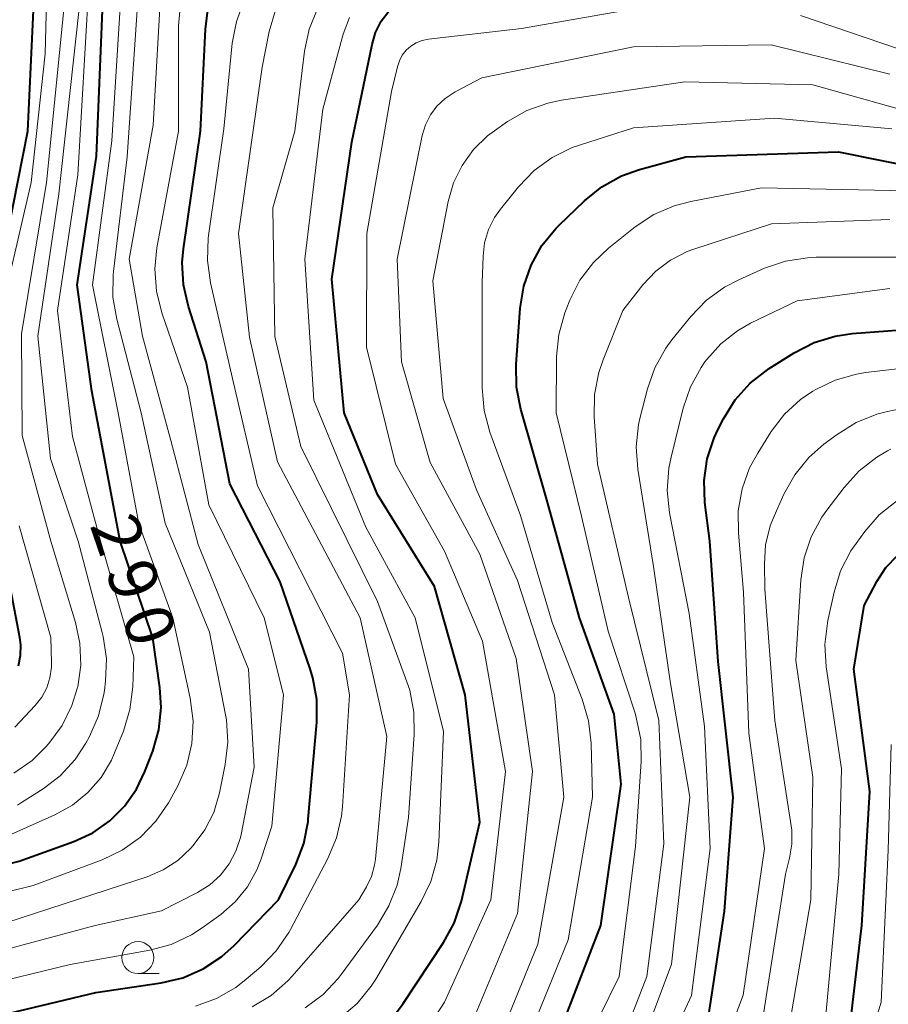
# Model space of a CAD drawing. Units: metres. Extents: x -68000 to -65999, y 25500 to 27000.
# Drawn here: x -66783 to -66715, y 26421 to 26498 of the extents above; entities that cross this region are included whole.
import ezdxf

# ---------------------------------------------------------------- set-up
doc = ezdxf.new("R2010")
doc.units = ezdxf.units.M
for name, color, linetype, lineweight in [('633100_広葉樹林', 7, 'Continuous', 13), ('710100_等高線(計曲線)', 7, 'Continuous', 40), ('710200_等高線(主曲線)', 7, 'Continuous', 13)]:
    doc.layers.add(name, color=color, linetype=linetype, lineweight=lineweight)
doc.styles.add('Style-WORKING', font='MS Gothic.ttf')

msp = doc.modelspace()

# ---------------------------------------------------------------- linework, layer by layer
at = {"layer": '633100_広葉樹林', "linetype": 'Continuous', "lineweight": 13}
msp.add_line((-66773.72, 26423.23), (-66772.053, 26423.23), dxfattribs=at)
msp.add_circle((-66773.72, 26424.48), 1.25, dxfattribs=at)
at = {"layer": '710100_等高線(計曲線)', "linetype": 'Continuous', "lineweight": 40, "flags": 128}
for points, elevation in [([(-66802.68, 26419.11), (-66802.02, 26421.5), (-66801.42, 26423.09), (-66800.56, 26424.55), (-66799.45, 26425.84), (-66798.01, 26427.01), (-66794.98, 26429.02), (-66783, 26432.02), (-66778.73, 26433.55), (-66777.25, 26434.23), (-66775.92, 26435.16), (-66774.76, 26436.31), (-66773.82, 26437.63), (-66773.17, 26439), (-66772.56, 26440.59), (-66772.09, 26442.26), (-66771.91, 26444), (-66772.01, 26445.56), (-66772.56, 26449.44), (-66775.1, 26457), (-66777.31, 26468.69), (-66778.47, 26477), (-66776.96, 26487.04), (-66776.39, 26501)], 290), ([(-66786.72, 26419.44), (-66777, 26421.75), (-66771.91, 26422.51), (-66770.22, 26422.91), (-66768.62, 26423.6), (-66767.16, 26424.56), (-66766.21, 26425.42), (-66762.73, 26429), (-66761.38, 26431.76), (-66760.76, 26433.39), (-66760.42, 26435.1), (-66760.41, 26435.28), (-66759.74, 26442.87), (-66759.74, 26444.62), (-66760.05, 26446.33), (-66760.26, 26447.02), (-66762.61, 26453.81), (-66766.54, 26461.46), (-66768.4, 26471), (-66769.78, 26475.3), (-66770.17, 26477), (-66770.25, 26478.75), (-66770.16, 26479.8), (-66768.82, 26489), (-66768.45, 26496.96), (-66768.22, 26498.69)], 300), ([(-66784.2, 26479.51), (-66782.33, 26489), (-66781.85, 26499)], 280), ([(-66753.6, 26420.09), (-66752.99, 26420.91), (-66749.85, 26425.65), (-66749.02, 26427.18), (-66748.45, 26428.88), (-66747, 26435.05), (-66748.17, 26445), (-66750.56, 26453.44), (-66755, 26460.63), (-66757.62, 26467), (-66758.56, 26477.44), (-66757, 26488.13), (-66755.43, 26495.77), (-66755.15, 26496.7), (-66754.71, 26497.58), (-66754.13, 26498.36)], 310), ([(-66743.58, 26476.89), (-66743.01, 26478.54), (-66742.16, 26480.06), (-66741.06, 26481.42), (-66740.81, 26481.66), (-66738.83, 26483.57), (-66737.48, 26484.66), (-66735.95, 26485.5), (-66734.54, 26486.01), (-66730.92, 26487), (-66719, 26487.38), (-66712.01, 26485.99)], 320), ([(-66741.41, 26417), (-66737.57, 26427), (-66735.97, 26438.03), (-66736.52, 26443.48), (-66739.22, 26451), (-66741.78, 26460.22), (-66743.81, 26467.3), (-66744.14, 26469.01), (-66744.17, 26470.77), (-66743.85, 26475.17), (-66743.58, 26476.89)], 320), ([(-66727.9, 26428.1), (-66727.23, 26437), (-66728.41, 26447.59), (-66729.06, 26457), (-66729.43, 26460), (-66729.49, 26461.72), (-66729.25, 26463.43), (-66728.72, 26465.06), (-66728.42, 26465.69), (-66727.99, 26466.55), (-66727.07, 26468.02), (-66725.9, 26469.32), (-66724.41, 26470.47), (-66722.46, 26471.69), (-66720.91, 26472.49), (-66719.25, 26473), (-66717.93, 26473.19), (-66712.37, 26473.63)], 330), ([(-66783.05, 26447.26), (-66782.88, 26448.07), (-66782.87, 26448.9), (-66782.94, 26449.48), (-66784.38, 26457)], 280), ([(-66718.12, 26419), (-66717.17, 26427), (-66716.55, 26437.45), (-66717.79, 26447), (-66717, 26451.96), (-66716, 26453.84), (-66715.29, 26454.93), (-66714.4, 26455.88)], 340), ([(-66729.28, 26419), (-66727.9, 26428.1)], 330)]:
    msp.add_lwpolyline(points, dxfattribs=dict(at, elevation=elevation))
at = {"layer": '710200_等高線(主曲線)', "linetype": 'Continuous', "lineweight": 13, "flags": 128}
for points, elevation in [([(-66774.39, 26479), (-66772.54, 26489.46), (-66771.88, 26500.88)], 296), ([(-66793, 26427.37), (-66781.89, 26430.11), (-66776.52, 26432.12), (-66774.95, 26432.87), (-66773.53, 26433.88), (-66772.31, 26435.12), (-66771.32, 26436.56), (-66771.22, 26436.75), (-66770.6, 26437.9), (-66769.91, 26439.51), (-66769.51, 26441.2), (-66769.41, 26442.94), (-66769.63, 26444.74), (-66770.98, 26451), (-66773.66, 26458.34), (-66775.26, 26467), (-66777.27, 26477), (-66775.75, 26488.25), (-66775, 26500.37)], 292), ([(-66786.12, 26433), (-66780.21, 26435.63), (-66778.84, 26436.39), (-66777.62, 26437.37), (-66776.6, 26438.55), (-66775.79, 26439.89), (-66775.54, 26440.46), (-66774.85, 26442.17), (-66774.34, 26443.84), (-66774.12, 26445.61), (-66774.05, 26447.95), (-66776.73, 26457.27), (-66778.83, 26465.17), (-66780.01, 26475), (-66778.42, 26485.58), (-66777.55, 26500.45)], 288), ([(-66768.12, 26449.88), (-66771.6, 26458.4), (-66773.46, 26467), (-66775.37, 26474.31), (-66775.67, 26476.03), (-66775.66, 26477.77), (-66775.63, 26478.03), (-66774.57, 26487), (-66773.64, 26500.36)], 294), ([(-66784.82, 26473.18), (-66782.05, 26485), (-66780.96, 26495.04), (-66780.87, 26499.13)], 282), ([(-66783.4, 26438.87), (-66781.98, 26439.88), (-66780.94, 26440.9), (-66780.67, 26441.2), (-66779.64, 26442.61), (-66778.87, 26444.17), (-66778.43, 26445.57), (-66778.42, 26445.63), (-66778.19, 26447.32), (-66778.25, 26449.02), (-66778.59, 26450.64), (-66780.51, 26457), (-66782.77, 26465.23), (-66782.82, 26473.18), (-66780.86, 26485), (-66779.51, 26498.49)], 284), ([(-66765.16, 26430), (-66764.43, 26431.32), (-66764.13, 26432.11), (-66763.25, 26434.75), (-66762.34, 26445), (-66763.85, 26451), (-66768.17, 26459.83), (-66769.85, 26469), (-66771.85, 26474.82), (-66772.27, 26476.51), (-66772.39, 26478.25), (-66772.23, 26479.88), (-66770.55, 26489), (-66770.55, 26497.21), (-66770.4, 26498.95)], 298), ([(-66769.22, 26420.7), (-66767.58, 26421.29), (-66766.07, 26422.16), (-66765.26, 26422.79), (-66764.13, 26423.76), (-66762.91, 26425.01), (-66761.93, 26426.45), (-66761.81, 26426.68), (-66758.88, 26432.23), (-66758.21, 26433.83), (-66757.82, 26435.53), (-66757.75, 26436.25), (-66757.18, 26445), (-66757.74, 26448.26), (-66764.37, 26461.31), (-66766.32, 26469.68), (-66768.05, 26477.17), (-66768.29, 26478.9), (-66768.23, 26480.64), (-66768.2, 26480.86), (-66767, 26489.18), (-66766.35, 26495.86), (-66766.03, 26497.57), (-66765.42, 26499.2)], 302), ([(-66764.8, 26420.63), (-66763.31, 26421.53), (-66762, 26422.68), (-66761.68, 26423.03), (-66756.46, 26429), (-66755.87, 26430), (-66755.48, 26430.82), (-66755.24, 26431.69), (-66755.17, 26432.16), (-66754.27, 26441.73), (-66756.36, 26451), (-66762.81, 26463.19), (-66765, 26472.91), (-66765.86, 26481), (-66764.01, 26493.99), (-66763.46, 26496.77), (-66762.97, 26498.45)], 304), ([(-66760.66, 26420.55), (-66759.26, 26421.59), (-66758.07, 26422.86), (-66757.85, 26423.15), (-66755.01, 26427.02), (-66754.11, 26428.51), (-66753.48, 26430.13), (-66753.19, 26431.43), (-66752.59, 26435.41), (-66752.13, 26441.89), (-66752.16, 26443.64), (-66752.49, 26445.35), (-66752.71, 26446.02), (-66755, 26452.29), (-66761, 26464.39), (-66763.02, 26472.98), (-66763.19, 26483), (-66761.47, 26489), (-66760.7, 26495.24), (-66760.34, 26496.95), (-66759.68, 26498.56)], 306), ([(-66751.07, 26419), (-66749.77, 26421), (-66746.15, 26429), (-66745, 26439), (-66746.81, 26449.19), (-66749.78, 26456.22), (-66753.61, 26463), (-66755.87, 26472.13), (-66755.84, 26481), (-66753.9, 26492.1), (-66753.45, 26494.03), (-66753.3, 26494.5), (-66753.07, 26494.93), (-66752.76, 26495.31), (-66752.4, 26495.64), (-66751.98, 26495.9), (-66751.53, 26496.08), (-66751.03, 26496.19), (-66743.76, 26497), (-66733.15, 26498.85)], 312), ([(-66783.13, 26436.39), (-66782.8, 26436.59), (-66781.13, 26437.65), (-66779.78, 26438.68), (-66778.62, 26439.94), (-66777.79, 26441.21), (-66777.49, 26441.75), (-66776.79, 26443.35), (-66776.38, 26445.04), (-66776.34, 26445.32), (-66776.25, 26446.07), (-66776.18, 26447.82), (-66776.42, 26449.54), (-66776.5, 26449.86), (-66778.38, 26457), (-66780.55, 26463.45), (-66781.53, 26473), (-66779.89, 26484.11), (-66778.33, 26498.33)], 286), ([(-66757.91, 26419.77), (-66756.59, 26420.91), (-66755.49, 26422.26), (-66755.14, 26422.81), (-66751.59, 26428.85), (-66750.84, 26430.42), (-66750.38, 26432.1), (-66750.22, 26433.5), (-66749.86, 26442.14), (-66752.07, 26451), (-66755.91, 26458.09), (-66759.99, 26468.01), (-66760.67, 26479), (-66759.28, 26490.72), (-66757.68, 26496.56), (-66757.19, 26497.88)], 308), ([(-66721.97, 26498.03), (-66713.1, 26495)], 312), ([(-66748.37, 26417.63), (-66744.08, 26427.92), (-66742.91, 26439), (-66744.17, 26447.83), (-66747, 26455.98), (-66750.88, 26463.12), (-66753.12, 26471), (-66753.48, 26479), (-66751.51, 26488.66), (-66751.26, 26489.48), (-66750.87, 26490.26), (-66750.36, 26490.95), (-66749.73, 26491.54), (-66748.94, 26492.06), (-66746.85, 26493.15), (-66735, 26495.58), (-66724.27, 26495.73), (-66715, 26493.46)], 314), ([(-66743.34, 26490.6), (-66741.69, 26491.19), (-66740.64, 26491.41), (-66731, 26492.85), (-66721, 26492.61), (-66711.93, 26490.07)], 316), ([(-66745.96, 26417), (-66742.47, 26425.53), (-66740.44, 26437), (-66741.19, 26445), (-66744.07, 26453.93), (-66747.28, 26461), (-66749.88, 26468.12), (-66750.68, 26477.32), (-66749.48, 26483.5), (-66749.06, 26484.96), (-66748.4, 26486.33), (-66747.5, 26487.57), (-66746.41, 26488.63), (-66745.87, 26489.03), (-66744.85, 26489.74), (-66743.34, 26490.6)], 316), ([(-66738.32, 26441.23), (-66738.52, 26442.97), (-66739.01, 26444.65), (-66741.37, 26450.63), (-66743.84, 26459), (-66746.22, 26465.51), (-66746.67, 26467.2), (-66746.82, 26468.95), (-66746.82, 26477.18), (-66746.76, 26479.24), (-66746.64, 26480.29), (-66746.34, 26481.31), (-66745.86, 26482.26), (-66745.41, 26482.9), (-66743.99, 26484.66), (-66742.78, 26485.92), (-66741.37, 26486.95), (-66739.8, 26487.71), (-66739.24, 26487.91), (-66735, 26489.26), (-66724, 26490), (-66714.83, 26489.17)], 318), ([(-66736.13, 26423), (-66734.85, 26433.15), (-66734.41, 26439.78), (-66734.45, 26441.52), (-66734.79, 26443.23), (-66734.89, 26443.56), (-66737, 26449.97), (-66739.07, 26458.93), (-66741.06, 26467), (-66741.02, 26471.4), (-66740.85, 26473.13), (-66740.38, 26474.81), (-66740.28, 26475.07), (-66739.98, 26475.8), (-66739.19, 26477.36), (-66738.14, 26478.75), (-66736.96, 26479.86), (-66734.88, 26481.52), (-66733.42, 26482.48), (-66731.83, 26483.18), (-66730.52, 26483.52), (-66725, 26484.57), (-66713.67, 26484.33)], 322), ([(-66737.38, 26471.15), (-66735.84, 26475), (-66734.27, 26477), (-66733.27, 26478.06), (-66732.11, 26478.94), (-66730.81, 26479.6), (-66730.29, 26479.79), (-66724.23, 26481.77), (-66715, 26482.09)], 324), ([(-66794.21, 26420.54), (-66793.5, 26421.03), (-66789, 26423.78), (-66777.07, 26427), (-66771.87, 26428.13), (-66769.06, 26429.57), (-66768.11, 26430.17), (-66767.27, 26430.92), (-66766.58, 26431.81), (-66766.06, 26432.8), (-66765.71, 26433.87), (-66765.66, 26434.09), (-66764.65, 26439.35), (-66765.09, 26447), (-66769, 26456.74), (-66771.15, 26464.85), (-66773.36, 26473), (-66774.39, 26479)], 296), ([(-66736.15, 26413), (-66732.04, 26423.96), (-66730.62, 26437), (-66732.13, 26445.87), (-66733.44, 26455), (-66734.67, 26462.61), (-66734.8, 26464.35), (-66734.62, 26466.09), (-66734.49, 26466.68), (-66733.92, 26468.89), (-66733.35, 26470.53), (-66732.49, 26472.05), (-66732.01, 26472.7), (-66730.52, 26474.54), (-66729.31, 26475.8), (-66727.9, 26476.82), (-66726.79, 26477.4), (-66724.78, 26478.29), (-66723.13, 26478.85), (-66721.41, 26479.12), (-66720.75, 26479.15), (-66712.84, 26479.16)], 326), ([(-66735.35, 26411), (-66730.48, 26421.52), (-66729.02, 26433), (-66729.47, 26442.53), (-66730.65, 26451.35), (-66732.19, 26459.21), (-66732.37, 26460.95), (-66732.25, 26462.69), (-66732.08, 26463.54), (-66731.13, 26467.38), (-66730.57, 26469.03), (-66729.73, 26470.56), (-66729.43, 26470.98), (-66729.28, 26471.18), (-66728.18, 26472.4), (-66726.89, 26473.42), (-66725.86, 26474), (-66722.24, 26475.76), (-66715, 26476.71)], 328), ([(-66737, 26415.23), (-66733.98, 26423), (-66732.65, 26433.35), (-66733.03, 26443), (-66735.41, 26452.59), (-66737.81, 26463), (-66738.08, 26466.69), (-66738.05, 26468.44), (-66737.73, 26470.15), (-66737.38, 26471.15)], 324), ([(-66730.08, 26411.92), (-66726.44, 26421.56), (-66724.77, 26433), (-66726, 26442), (-66726.41, 26453), (-66726.82, 26457.62), (-66726.83, 26459.37), (-66726.53, 26461.08), (-66725.94, 26462.72), (-66725.31, 26463.87), (-66724.25, 26465.55), (-66723.21, 26466.9), (-66721.96, 26468.05), (-66721, 26468.71), (-66720.83, 26468.81), (-66719.26, 26469.57), (-66717.58, 26470.04), (-66716.88, 26470.15), (-66711, 26470.84)], 332), ([(-66725, 26419.1), (-66723.15, 26431), (-66722.82, 26432.25), (-66722.64, 26433.33), (-66722.65, 26434.43), (-66722.7, 26434.77), (-66723.96, 26443), (-66724.75, 26453.25), (-66724.79, 26455.21), (-66724.69, 26456.71), (-66724.34, 26458.18), (-66724.03, 26458.95), (-66723.27, 26460.65), (-66722.42, 26462.17), (-66721.32, 26463.52), (-66720.15, 26464.55), (-66719.11, 26465.33), (-66717.63, 26466.25), (-66716.01, 26466.9), (-66715.18, 26467.12), (-66709.73, 26468.27)], 334), ([(-66723, 26418.2), (-66721.15, 26429), (-66721, 26438.57), (-66722.33, 26447.67), (-66721.95, 26453.96), (-66721.69, 26455.68), (-66721.14, 26457.34), (-66720.31, 26458.87), (-66719.91, 26459.42), (-66718.56, 26461.19), (-66717.39, 26462.48), (-66716.01, 26463.55), (-66715.16, 26464.03), (-66714.91, 26464.16)], 336), ([(-66720, 26420), (-66718.96, 26431), (-66718.77, 26439.23), (-66719.96, 26447.19), (-66720.06, 26448.93), (-66719.84, 26450.79), (-66719.35, 26453.02), (-66718.83, 26454.68), (-66718.03, 26456.23), (-66717.63, 26456.82), (-66716.95, 26457.75), (-66715.81, 26459.04), (-66714.46, 26460.12)], 338), ([(-66783.32, 26442.48), (-66781.74, 26444.17), (-66781.23, 26444.82), (-66780.84, 26445.54), (-66780.59, 26446.33), (-66780.47, 26447.15), (-66780.47, 26447.53), (-66780.52, 26449.48), (-66783, 26458.19)], 282), ([(-66798.49, 26420.68), (-66798.22, 26421.16), (-66797.61, 26422.04), (-66796.87, 26422.81), (-66796, 26423.43), (-66795.03, 26423.89), (-66794.62, 26424.03), (-66785.18, 26426.82), (-66775, 26430.14), (-66773, 26430.79), (-66771.75, 26431.32), (-66770.61, 26432.06), (-66769.6, 26433.01), (-66769.41, 26433.22), (-66768.49, 26434.45), (-66767.8, 26435.82), (-66767.35, 26437.34), (-66766.9, 26439.56), (-66766.7, 26441.29), (-66766.81, 26443.03), (-66766.88, 26443.43), (-66768.12, 26449.88)], 294), ([(-66742.84, 26419.16), (-66740.12, 26425.88), (-66738.22, 26437), (-66738.32, 26441.23)], 318), ([(-66711.88, 26342.12), (-66719, 26345.1), (-66726.35, 26349.65), (-66732.42, 26351.48), (-66734.04, 26352.13), (-66735.52, 26353.05), (-66736.84, 26354.22), (-66740.19, 26357.81), (-66741.56, 26360.44), (-66742.18, 26361.93), (-66742.53, 26363.51), (-66742.6, 26365.12), (-66742.52, 26366), (-66741.55, 26373), (-66739, 26383.73), (-66737.34, 26387.33), (-66736.48, 26388.84), (-66735.25, 26390.29), (-66725, 26400.33), (-66718.7, 26411), (-66715.66, 26421), (-66715.13, 26432.87), (-66714.88, 26441.12)], 342), ([(-66790.54, 26420.44), (-66789.03, 26421.31), (-66787.39, 26421.9), (-66787.17, 26421.96), (-66779, 26423.93), (-66772.8, 26425.05), (-66771.12, 26425.5), (-66769.54, 26426.25), (-66768.7, 26426.8), (-66767.25, 26427.85), (-66766.11, 26428.83), (-66765.16, 26430)], 298), ([(-66741, 26413.11), (-66736.13, 26423)], 322)]:
    msp.add_lwpolyline(points, dxfattribs=dict(at, elevation=elevation))

# ---------------------------------------------------------------- texts
at = {"layer": '710100_等高線(計曲線)', "linetype": 'Continuous', "lineweight": 40, "style": 'Style-WORKING'}
for s, p in [('2', (-66777.5, 26458.25, -9.999)), ('9', (-66776.279, 26454.704, -9.999)), ('0', (-66775.058, 26451.159, -9.999))]:
    msp.add_text(s, height=3.75, rotation=289, dxfattribs=at).set_placement(p)

doc.saveas('drawing.dxf')
